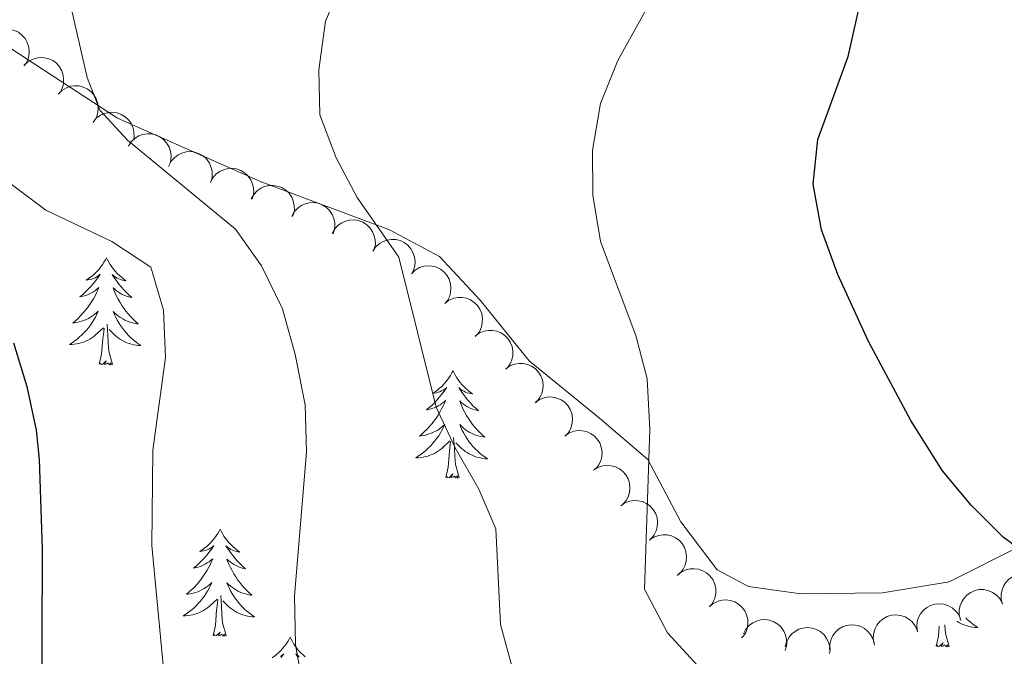
# Model space of a CAD drawing. Units: metres. Extents: x 600042 to 604497, y 717438 to 720408.
# Drawn here: x 602129 to 602238, y 719203 to 719274 of the extents above; entities that cross this region are included whole.
import ezdxf

# ---------------------------------------------------------------- set-up
doc = ezdxf.new("R2010")
doc.units = ezdxf.units.M
doc.header["$MEASUREMENT"] = 0
for name, color, linetype, lineweight in [('Altimetría', 7, 'Continuous', 0), ('Carátula', 7, 'Continuous', 0), ('Entidades_rústicas', 7, 'Continuous', 0), ('Marco', 7, 'Continuous', 0), ('Zona_arbolada', 7, 'Continuous', 0)]:
    doc.layers.add(name, color=color, linetype=linetype, lineweight=lineweight)

msp = doc.modelspace()

# ---------------------------------------------------------------- linework, layer by layer
at = {"layer": 'Altimetría', "color": 30, "linetype": 'Continuous', "lineweight": 0, "flags": 128}
for points, elevation in [([(602256.05, 719193.86), (602229.44, 719193.39), (602218.2, 719194.58), (602213.11, 719195.71), (602208.71, 719198.08), (602204.16, 719201.79), (602200.77, 719205.45), (602198.24, 719210.33), (602198.83, 719228.08), (602198.53, 719233.72), (602197.26, 719238.54), (602193.32, 719249.02), (602192.46, 719254.18), (602192.43, 719259.18), (602193.32, 719264.37), (602195.25, 719269.16), (602203, 719283.15)], 480), ([(602242.96, 719165.87), (602232.25, 719167.73), (602227.1, 719169.07), (602206.97, 719171.87), (602190.63, 719173.48), (602185.18, 719174.31), (602179.91, 719175.8), (602175.3, 719177.95), (602171.52, 719181.22), (602164.18, 719189.38), (602161.54, 719193.97), (602160.29, 719198.82), (602159.38, 719204.17), (602159.27, 719209.59), (602160.6, 719225.55), (602160.44, 719230.82), (602159.35, 719236.44), (602157.93, 719241.51), (602155.57, 719246.29), (602152.68, 719250.37), (602140.65, 719260.28), (602137.58, 719263.62), (602136.16, 719267.28), (602132.6, 719282.82)], 490), ([(602242.17, 719180.39), (602220.76, 719180.13), (602215.5, 719180.49), (602210.57, 719181.33), (602205.53, 719183.11), (602195.84, 719187.77), (602191.64, 719190.45), (602189.06, 719192.63), (602185.95, 719196.54), (602183.57, 719201.34), (602182.18, 719206.37), (602181.67, 719217.04), (602179.78, 719221.45), (602177.13, 719226.05), (602175.03, 719230.59), (602170.87, 719247.26), (602166.25, 719253.92), (602163.89, 719258.33), (602162.09, 719263.12), (602161.98, 719268.12), (602162.72, 719273.55), (602164.3, 719277.31)], 485), ([(602176.44, 719158.01), (602169.7, 719167.03), (602166.09, 719170.5), (602156.89, 719176.67), (602153.24, 719180.09), (602149.54, 719184.45), (602147.13, 719188.83), (602145.73, 719193.8), (602144.93, 719198.72), (602143.36, 719215.16), (602143.49, 719225.79), (602144.89, 719236.11), (602144.69, 719241.37), (602143.25, 719246.17), (602138.94, 719249.03), (602131.59, 719252.52), (602127.58, 719255.5)], 495)]:
    msp.add_lwpolyline(points, dxfattribs=dict(at, elevation=elevation))
at = {"layer": 'Altimetría', "color": 30, "linetype": 'Continuous', "lineweight": 30, "flags": 128}
for points, elevation in [([(602240.5, 719214.4), (602238.15, 719216.09), (602234.59, 719219.67), (602231.41, 719223.48), (602227.86, 719229.1), (602223.15, 719237.89), (602219.74, 719245.35), (602217.94, 719250.33), (602216.99, 719255.4), (602217.51, 719260.37), (602220.89, 719269.59), (602223.1, 719279.35)], 475), ([(602127.97, 719237.72), (602129.47, 719232.89), (602130.5, 719228), (602130.82, 719224.76), (602131.15, 719214.76), (602131.08, 719194.21), (602131.95, 719183.72), (602134.36, 719178.91), (602140.05, 719170.71), (602144.52, 719163.17), (602152.94, 719150.81), (602155.04, 719146.3), (602155.65, 719122.1), (602156.69, 719109.36), (602158.14, 719098.85), (602158.16, 719091.89), (602157.41, 719090.01), (602155.07, 719087.66), (602150.75, 719086.52), (602146.15, 719086.79), (602128.47, 719092.75)], 500)]:
    msp.add_lwpolyline(points, dxfattribs=dict(at, elevation=elevation))
at = {"layer": 'Carátula', "color": 7, "linetype": 'Continuous', "lineweight": 0}
msp.add_3dface([(600041.54, 717438.2), (604496.53, 717438.2), (604496.53, 720408.21), (600041.54, 720408.21)], dxfattribs=at)
at = {"layer": 'Entidades_rústicas', "color": 92, "linetype": 'Continuous', "lineweight": 0, "flags": 128}
for points in [[(602138.32, 719247.2), (602138.21, 719246.98), (602138.05, 719246.71), (602137.88, 719246.45), (602137.69, 719246.19), (602137.5, 719245.95), (602137.28, 719245.71), (602137.06, 719245.49), (602136.83, 719245.28), (602136.59, 719245.08), (602136.33, 719244.89), (602136.07, 719244.72), (602136.27, 719244.74), (602136.47, 719244.77), (602136.67, 719244.83), (602136.87, 719244.89), (602137.06, 719244.97), (602137.24, 719245.07), (602137.42, 719245.18), (602137.62, 719245.37), (602137.58, 719245.3), (602137.35, 719244.96), (602137.1, 719244.63), (602136.84, 719244.31), (602136.57, 719243.99), (602136.28, 719243.69), (602135.99, 719243.4), (602135.68, 719243.13), (602135.36, 719242.86), (602135.49, 719242.88), (602135.73, 719242.93), (602135.98, 719243), (602136.21, 719243.09), (602136.45, 719243.19), (602136.67, 719243.3), (602136.89, 719243.43), (602137.1, 719243.57), (602137.3, 719243.73), (602137.49, 719243.89), (602137.39, 719243.67), (602137.23, 719243.31), (602137.06, 719242.96), (602136.87, 719242.62), (602136.66, 719242.28), (602136.44, 719241.95), (602136.21, 719241.64), (602135.97, 719241.33), (602135.71, 719241.03), (602135.45, 719240.74), (602135.17, 719240.46), (602134.88, 719240.2), (602134.57, 719239.94), (602134.77, 719239.97), (602135.04, 719240.01), (602135.3, 719240.07), (602135.56, 719240.14), (602135.82, 719240.23), (602136.07, 719240.34), (602136.31, 719240.46), (602136.55, 719240.59), (602136.77, 719240.74), (602136.99, 719240.9), (602137.2, 719241.07), (602137.4, 719241.26), (602137.25, 719240.93), (602137.09, 719240.61), (602136.92, 719240.3), (602136.73, 719240), (602136.53, 719239.71), (602136.32, 719239.42), (602136.09, 719239.15), (602135.85, 719238.88), (602135.6, 719238.63), (602135.34, 719238.39), (602135.07, 719238.16), (602134.79, 719237.94), (602134.49, 719237.73), (602134.2, 719237.55), (602134.47, 719237.55), (602134.73, 719237.57), (602134.99, 719237.61), (602135.25, 719237.66), (602135.51, 719237.73), (602135.76, 719237.81), (602136, 719237.91), (602136.24, 719238.03), (602136.48, 719238.15), (602136.7, 719238.3), (602136.92, 719238.45), (602137.12, 719238.62), (602137.98, 719239.4)], [(602138.32, 719247.2), (602138.43, 719246.98), (602138.58, 719246.7), (602138.75, 719246.44), (602138.92, 719246.18), (602139.11, 719245.93), (602139.32, 719245.68), (602139.53, 719245.45), (602139.76, 719245.24), (602140, 719245.03), (602140.25, 719244.83), (602140.5, 719244.65), (602140.3, 719244.68), (602140.1, 719244.72), (602139.9, 719244.78), (602139.71, 719244.85), (602139.52, 719244.94), (602139.34, 719245.04), (602139.17, 719245.15), (602138.97, 719245.35), (602139.01, 719245.28), (602139.23, 719244.93), (602139.47, 719244.59), (602139.72, 719244.26), (602139.99, 719243.94), (602140.26, 719243.63), (602140.55, 719243.34), (602140.85, 719243.05), (602141.16, 719242.77), (602141.03, 719242.8), (602140.79, 719242.86), (602140.55, 719242.94), (602140.31, 719243.03), (602140.08, 719243.13), (602139.86, 719243.26), (602139.65, 719243.39), (602139.44, 719243.54), (602139.25, 719243.7), (602139.06, 719243.87), (602139.15, 719243.65), (602139.3, 719243.28), (602139.46, 719242.93), (602139.64, 719242.58), (602139.84, 719242.23), (602140.05, 719241.9), (602140.27, 719241.58), (602140.5, 719241.26), (602140.75, 719240.95), (602141.01, 719240.66), (602141.28, 719240.37), (602141.56, 719240.1), (602141.86, 719239.84), (602141.66, 719239.86), (602141.39, 719239.91), (602141.13, 719239.98), (602140.87, 719240.06), (602140.62, 719240.16), (602140.37, 719240.27), (602140.14, 719240.4), (602139.9, 719240.54), (602139.68, 719240.7), (602139.47, 719240.86), (602139.26, 719241.04), (602139.07, 719241.23), (602139.21, 719240.9), (602139.36, 719240.58), (602139.52, 719240.26), (602139.7, 719239.96), (602139.89, 719239.66), (602140.1, 719239.36), (602140.32, 719239.08), (602140.55, 719238.81), (602140.79, 719238.55), (602141.05, 719238.3), (602141.31, 719238.06), (602141.59, 719237.84), (602141.87, 719237.62), (602142.16, 719237.43), (602141.89, 719237.44), (602141.63, 719237.47), (602141.37, 719237.52), (602141.11, 719237.58), (602140.86, 719237.65), (602140.61, 719237.74), (602140.37, 719237.85), (602140.13, 719237.97), (602139.9, 719238.1), (602139.68, 719238.25), (602139.47, 719238.41), (602139.27, 719238.59), (602138.62, 719239.22)], [(602137.53, 719235.36), (602137.79, 719236.48), (602137.93, 719238.22), (602137.98, 719238.65), (602138.06, 719239.37)], [(602139, 719235.34), (602138.59, 719236.79), (602138.51, 719237.69), (602138.48, 719238.64), (602138.4, 719239.81)], [(602139, 719235.34), (602138.82, 719235.27), (602138.81, 719235.51), (602138.62, 719235.29), (602138.5, 719235.5), (602138.37, 719235.39), (602138.1, 719235.34), (602138.31, 719235.73), (602137.92, 719235.36), (602137.73, 719235.31), (602137.69, 719235.47), (602137.53, 719235.36)], [(602176.91, 719234.6), (602176.79, 719234.39), (602176.63, 719234.11), (602176.46, 719233.85), (602176.28, 719233.6), (602176.08, 719233.35), (602175.87, 719233.12), (602175.65, 719232.89), (602175.41, 719232.68), (602175.17, 719232.48), (602174.92, 719232.29), (602174.65, 719232.12), (602174.85, 719232.14), (602175.06, 719232.18), (602175.26, 719232.23), (602175.45, 719232.29), (602175.64, 719232.38), (602175.82, 719232.47), (602176, 719232.58), (602176.21, 719232.77), (602176.17, 719232.71), (602175.93, 719232.36), (602175.68, 719232.03), (602175.42, 719231.71), (602175.15, 719231.4), (602174.87, 719231.1), (602174.57, 719230.81), (602174.26, 719230.53), (602173.94, 719230.26), (602174.07, 719230.28), (602174.32, 719230.34), (602174.56, 719230.41), (602174.8, 719230.49), (602175.03, 719230.59), (602175.25, 719230.71), (602175.47, 719230.83), (602175.68, 719230.98), (602175.88, 719231.13), (602176.07, 719231.3), (602175.98, 719231.08), (602175.82, 719230.72), (602175.64, 719230.37), (602175.45, 719230.02), (602175.25, 719229.68), (602175.03, 719229.36), (602174.8, 719229.04), (602174.55, 719228.73), (602174.3, 719228.43), (602174.03, 719228.14), (602173.75, 719227.87), (602173.46, 719227.6), (602173.16, 719227.35), (602173.36, 719227.37), (602173.62, 719227.41), (602173.89, 719227.47), (602174.15, 719227.55), (602174.4, 719227.64), (602174.65, 719227.74), (602174.9, 719227.86), (602175.13, 719227.99), (602175.36, 719228.14), (602175.58, 719228.3), (602175.79, 719228.47), (602175.98, 719228.66), (602175.84, 719228.33), (602175.68, 719228.02), (602175.5, 719227.7), (602175.32, 719227.4), (602175.12, 719227.11), (602174.9, 719226.82), (602174.67, 719226.55), (602174.44, 719226.28), (602174.19, 719226.03), (602173.92, 719225.79), (602173.65, 719225.56), (602173.37, 719225.34), (602173.08, 719225.14), (602172.78, 719224.95), (602173.05, 719224.95), (602173.31, 719224.98), (602173.58, 719225.01), (602173.84, 719225.07), (602174.09, 719225.13), (602174.34, 719225.22), (602174.59, 719225.32), (602174.83, 719225.43), (602175.06, 719225.56), (602175.28, 719225.7), (602175.5, 719225.85), (602175.7, 719226.02), (602176.56, 719226.81)], [(602176.91, 719234.6), (602177.02, 719234.38), (602177.17, 719234.11), (602177.33, 719233.84), (602177.51, 719233.58), (602177.7, 719233.33), (602177.9, 719233.09), (602178.12, 719232.86), (602178.34, 719232.64), (602178.58, 719232.43), (602178.83, 719232.24), (602179.09, 719232.06), (602178.89, 719232.08), (602178.69, 719232.12), (602178.49, 719232.18), (602178.29, 719232.25), (602178.11, 719232.34), (602177.93, 719232.44), (602177.75, 719232.56), (602177.55, 719232.75), (602177.59, 719232.68), (602177.82, 719232.34), (602178.06, 719232), (602178.31, 719231.67), (602178.57, 719231.35), (602178.84, 719231.04), (602179.13, 719230.74), (602179.43, 719230.45), (602179.74, 719230.18), (602179.62, 719230.2), (602179.37, 719230.26), (602179.13, 719230.34), (602178.9, 719230.43), (602178.67, 719230.54), (602178.45, 719230.66), (602178.23, 719230.79), (602178.03, 719230.94), (602177.83, 719231.1), (602177.65, 719231.27), (602177.73, 719231.05), (602177.88, 719230.69), (602178.05, 719230.33), (602178.23, 719229.98), (602178.42, 719229.64), (602178.63, 719229.3), (602178.85, 719228.98), (602179.09, 719228.66), (602179.33, 719228.36), (602179.59, 719228.06), (602179.86, 719227.78), (602180.15, 719227.5), (602180.44, 719227.24), (602180.24, 719227.27), (602179.98, 719227.32), (602179.72, 719227.38), (602179.46, 719227.47), (602179.2, 719227.56), (602178.96, 719227.68), (602178.72, 719227.8), (602178.49, 719227.94), (602178.26, 719228.1), (602178.05, 719228.27), (602177.85, 719228.44), (602177.66, 719228.63), (602177.79, 719228.31), (602177.94, 719227.98), (602178.11, 719227.67), (602178.28, 719227.36), (602178.48, 719227.06), (602178.68, 719226.77), (602178.9, 719226.49), (602179.13, 719226.21), (602179.37, 719225.95), (602179.63, 719225.7), (602179.89, 719225.47), (602180.17, 719225.24), (602180.46, 719225.03), (602180.74, 719224.83), (602180.48, 719224.84), (602180.22, 719224.87), (602179.95, 719224.92), (602179.7, 719224.98), (602179.44, 719225.06), (602179.19, 719225.15), (602178.95, 719225.25), (602178.72, 719225.37), (602178.49, 719225.51), (602178.27, 719225.65), (602178.06, 719225.82), (602177.86, 719225.99), (602177.21, 719226.62)], [(602177.58, 719222.74), (602177.18, 719224.19), (602177.1, 719225.09), (602177.07, 719226.04), (602176.98, 719227.21)], [(602176.11, 719222.76), (602176.37, 719223.88), (602176.51, 719225.62), (602176.57, 719226.05), (602176.64, 719226.77)], [(602177.58, 719222.74), (602177.41, 719222.68), (602177.39, 719222.92), (602177.2, 719222.7), (602177.08, 719222.9), (602176.96, 719222.8), (602176.69, 719222.75), (602176.89, 719223.14), (602176.5, 719222.76), (602176.31, 719222.71), (602176.27, 719222.87), (602176.11, 719222.76)], [(602150.99, 719217), (602150.87, 719216.78), (602150.71, 719216.51), (602150.54, 719216.25), (602150.36, 719215.99), (602150.16, 719215.75), (602149.95, 719215.51), (602149.72, 719215.29), (602149.49, 719215.08), (602149.25, 719214.88), (602148.99, 719214.69), (602148.73, 719214.52), (602148.93, 719214.54), (602149.14, 719214.57), (602149.33, 719214.62), (602149.53, 719214.69), (602149.72, 719214.77), (602149.9, 719214.87), (602150.08, 719214.98), (602150.29, 719215.17), (602150.25, 719215.1), (602150.01, 719214.76), (602149.76, 719214.43), (602149.5, 719214.1), (602149.23, 719213.79), (602148.94, 719213.49), (602148.65, 719213.2), (602148.34, 719212.92), (602148.02, 719212.66), (602148.15, 719212.68), (602148.39, 719212.73), (602148.64, 719212.8), (602148.88, 719212.89), (602149.11, 719212.99), (602149.33, 719213.1), (602149.55, 719213.23), (602149.76, 719213.37), (602149.96, 719213.53), (602150.15, 719213.69), (602150.06, 719213.47), (602149.9, 719213.11), (602149.72, 719212.76), (602149.53, 719212.42), (602149.32, 719212.08), (602149.11, 719211.75), (602148.88, 719211.43), (602148.63, 719211.13), (602148.38, 719210.83), (602148.11, 719210.54), (602147.83, 719210.26), (602147.54, 719210), (602147.24, 719209.74), (602147.43, 719209.76), (602147.7, 719209.81), (602147.97, 719209.87), (602148.23, 719209.94), (602148.48, 719210.03), (602148.73, 719210.14), (602148.97, 719210.26), (602149.21, 719210.39), (602149.44, 719210.54), (602149.66, 719210.7), (602149.86, 719210.87), (602150.06, 719211.06), (602149.92, 719210.73), (602149.76, 719210.41), (602149.58, 719210.1), (602149.4, 719209.8), (602149.19, 719209.5), (602148.98, 719209.22), (602148.75, 719208.94), (602148.51, 719208.68), (602148.26, 719208.43), (602148, 719208.18), (602147.73, 719207.95), (602147.45, 719207.74), (602147.16, 719207.53), (602146.86, 719207.35), (602147.13, 719207.35), (602147.39, 719207.37), (602147.65, 719207.41), (602147.91, 719207.46), (602148.17, 719207.53), (602148.42, 719207.61), (602148.67, 719207.71), (602148.91, 719207.83), (602149.14, 719207.95), (602149.36, 719208.09), (602149.58, 719208.25), (602149.78, 719208.42), (602150.64, 719209.2)], [(602150.99, 719217), (602151.09, 719216.78), (602151.24, 719216.5), (602151.41, 719216.23), (602151.59, 719215.97), (602151.78, 719215.72), (602151.98, 719215.48), (602152.2, 719215.25), (602152.42, 719215.03), (602152.66, 719214.83), (602152.91, 719214.63), (602153.17, 719214.45), (602152.97, 719214.48), (602152.76, 719214.52), (602152.57, 719214.58), (602152.37, 719214.65), (602152.18, 719214.74), (602152.01, 719214.84), (602151.83, 719214.95), (602151.63, 719215.15), (602151.67, 719215.08), (602151.9, 719214.73), (602152.13, 719214.39), (602152.38, 719214.06), (602152.65, 719213.74), (602152.92, 719213.43), (602153.21, 719213.13), (602153.51, 719212.85), (602153.82, 719212.57), (602153.7, 719212.6), (602153.45, 719212.66), (602153.21, 719212.73), (602152.97, 719212.83), (602152.75, 719212.93), (602152.52, 719213.05), (602152.31, 719213.19), (602152.11, 719213.34), (602151.91, 719213.5), (602151.73, 719213.67), (602151.81, 719213.45), (602151.96, 719213.08), (602152.13, 719212.73), (602152.31, 719212.38), (602152.5, 719212.03), (602152.71, 719211.7), (602152.93, 719211.37), (602153.17, 719211.06), (602153.41, 719210.75), (602153.67, 719210.46), (602153.94, 719210.17), (602154.23, 719209.9), (602154.52, 719209.63), (602154.32, 719209.66), (602154.06, 719209.71), (602153.79, 719209.78), (602153.54, 719209.86), (602153.28, 719209.96), (602153.04, 719210.07), (602152.8, 719210.2), (602152.57, 719210.34), (602152.34, 719210.49), (602152.13, 719210.66), (602151.93, 719210.84), (602151.73, 719211.03), (602151.87, 719210.7), (602152.02, 719210.38), (602152.18, 719210.06), (602152.36, 719209.75), (602152.56, 719209.45), (602152.76, 719209.16), (602152.98, 719208.88), (602153.21, 719208.61), (602153.45, 719208.35), (602153.71, 719208.1), (602153.97, 719207.86), (602154.25, 719207.64), (602154.53, 719207.42), (602154.82, 719207.23), (602154.56, 719207.24), (602154.29, 719207.27), (602154.03, 719207.31), (602153.78, 719207.37), (602153.52, 719207.45), (602153.27, 719207.54), (602153.03, 719207.65), (602152.79, 719207.77), (602152.57, 719207.9), (602152.35, 719208.05), (602152.14, 719208.21), (602151.93, 719208.38), (602151.29, 719209.01)], [(602151.66, 719205.14), (602151.25, 719206.58), (602151.18, 719207.49), (602151.14, 719208.44), (602151.06, 719209.6)], [(602150.19, 719205.16), (602150.45, 719206.27), (602150.59, 719208.01), (602150.65, 719208.45), (602150.72, 719209.17)], [(602230.69, 719203.97), (602230.95, 719205.08), (602231.04, 719206.19)], [(602232.16, 719203.95), (602231.75, 719205.39), (602231.67, 719206.3), (602231.67, 719206.35)], [(602234, 719207.11), (602234.2, 719206.91), (602234.47, 719206.67), (602234.75, 719206.44), (602235.03, 719206.23), (602235.32, 719206.04), (602235.05, 719206.05), (602234.79, 719206.08), (602234.53, 719206.12), (602234.27, 719206.18), (602234.02, 719206.26), (602233.77, 719206.35), (602233.53, 719206.46), (602233.29, 719206.58), (602233.06, 719206.71), (602233.01, 719206.74)], [(602151.66, 719205.14), (602151.49, 719205.07), (602151.47, 719205.31), (602151.28, 719205.09), (602151.16, 719205.3), (602151.04, 719205.19), (602150.77, 719205.14), (602150.97, 719205.53), (602150.58, 719205.16), (602150.39, 719205.11), (602150.35, 719205.27), (602150.19, 719205.16)], [(602158.77, 719204.96), (602158.65, 719204.75), (602158.5, 719204.47), (602158.32, 719204.21), (602158.14, 719203.96), (602157.94, 719203.71), (602157.73, 719203.48), (602157.51, 719203.25), (602157.27, 719203.04), (602157.03, 719202.84), (602156.78, 719202.66)], [(602158.77, 719204.96), (602158.88, 719204.74), (602159.03, 719204.47), (602159.19, 719204.2), (602159.37, 719203.94), (602159.56, 719203.69), (602159.76, 719203.45), (602159.98, 719203.22), (602160.21, 719203), (602160.44, 719202.79)], [(602232.16, 719203.95), (602231.98, 719203.88), (602231.97, 719204.12), (602231.77, 719203.9), (602231.66, 719204.11), (602231.53, 719204), (602231.26, 719203.95), (602231.46, 719204.34), (602231.07, 719203.97), (602230.89, 719203.91), (602230.85, 719204.08), (602230.69, 719203.97)], [(602157.69, 719202.83), (602157.86, 719202.94), (602158.07, 719203.13), (602158.03, 719203.07), (602157.79, 719202.72)], [(602159.79, 719202.8), (602159.62, 719202.92), (602159.41, 719203.11), (602159.45, 719203.04), (602159.68, 719202.7)]]:
    msp.add_lwpolyline(points, dxfattribs=at)
at = {"layer": 'Entidades_rústicas', "color": 92, "linetype": 'Continuous', "lineweight": 0}
msp.add_polyline3d([(602240.04, 719215.11, 474.89), (602232.16, 719211.14, 476.11), (602224.74, 719209.9, 476.96), (602215.63, 719209.78, 477.9), (602209.8, 719210.61, 478.74), (602206.32, 719212.48, 479.5), (602202.26, 719217.82, 480.06), (602198.58, 719224.76, 480.81), (602193.21, 719229.35, 481.84), (602185.4, 719235.72, 482.41), (602179.93, 719242.47, 483.16), (602175.4, 719247.34, 483.82), (602169.85, 719250.33, 484.57), (602155.56, 719255.65, 487.29), (602139.56, 719262.74, 489.74), (602127.8, 719270.41, 491.24)], dxfattribs=at)
at = {"layer": 'Marco', "color": 7, "linetype": 'Continuous', "lineweight": 0}
msp.add_3dface([(600917.44, 717832.18), (600918.03, 720145.7), (604335.23, 720145.72), (604335.76, 717832.18)], dxfattribs=at)
at = {"layer": 'Zona_arbolada', "color": 92, "linetype": 'Continuous', "lineweight": 0, "flags": 128}
for points, elevation in [([(602125.3, 719271.73), (602125.7, 719272.13), (602126.2, 719272.42), (602126.66, 719272.58), (602127.1, 719272.64), (602127.59, 719272.62), (602128.07, 719272.5), (602128.52, 719272.3), (602128.92, 719271.99), (602129.26, 719271.62), (602129.51, 719271.18), (602129.68, 719270.65), (602129.72, 719270.18), (602129.69, 719269.69), (602129.57, 719269.21), (602129.39, 719268.87), (602129.16, 719268.56)], 493.93), ([(602129.13, 719268.59), (602129.53, 719268.98), (602130.04, 719269.28), (602130.5, 719269.43), (602130.94, 719269.49), (602131.43, 719269.47), (602131.91, 719269.36), (602132.35, 719269.15), (602132.75, 719268.85), (602133.09, 719268.47), (602133.35, 719268.03), (602133.52, 719267.51), (602133.56, 719267.04), (602133.53, 719266.54), (602133.41, 719266.07), (602133.23, 719265.73), (602133, 719265.42)], 493.32), ([(602132.97, 719265.44), (602133.37, 719265.83), (602133.88, 719266.13), (602134.33, 719266.29), (602134.77, 719266.34), (602135.27, 719266.33), (602135.75, 719266.21), (602136.19, 719266.01), (602136.59, 719265.7), (602136.93, 719265.33), (602137.19, 719264.89), (602137.36, 719264.36), (602137.4, 719263.89), (602137.37, 719263.4), (602137.24, 719262.92), (602137.07, 719262.58), (602136.84, 719262.27)], 492.71), ([(602136.83, 719262.3), (602137.19, 719262.73), (602137.66, 719263.08), (602138.1, 719263.27), (602138.54, 719263.37), (602139.03, 719263.4), (602139.52, 719263.33), (602139.98, 719263.17), (602140.41, 719262.9), (602140.78, 719262.56), (602141.08, 719262.15), (602141.29, 719261.64), (602141.38, 719261.18), (602141.4, 719260.68), (602141.36, 719260.48)], 492.2), ([(602140.79, 719259.64), (602141.09, 719260.11), (602141.52, 719260.51), (602141.93, 719260.76), (602142.35, 719260.91), (602142.84, 719261), (602143.33, 719260.99), (602143.81, 719260.88), (602144.27, 719260.67), (602144.68, 719260.38), (602145.02, 719260.01), (602145.3, 719259.53), (602145.45, 719259.08), (602145.52, 719258.59), (602145.5, 719258.1), (602145.41, 719257.73), (602145.25, 719257.38)], 491.82), ([(602145.27, 719257.44), (602145.53, 719257.94), (602145.92, 719258.38), (602146.31, 719258.66), (602146.72, 719258.85), (602147.19, 719258.99), (602147.68, 719259.02), (602148.17, 719258.96), (602148.64, 719258.79), (602149.08, 719258.54), (602149.46, 719258.2), (602149.78, 719257.75), (602149.96, 719257.32), (602150.08, 719256.83), (602150.11, 719256.34), (602150.04, 719255.97), (602149.92, 719255.6)], 491.69), ([(602149.89, 719255.6), (602150.16, 719256.1), (602150.55, 719256.53), (602150.94, 719256.82), (602151.35, 719257), (602151.82, 719257.13), (602152.31, 719257.17), (602152.8, 719257.1), (602153.27, 719256.93), (602153.71, 719256.67), (602154.08, 719256.33), (602154.4, 719255.88), (602154.58, 719255.44), (602154.7, 719254.96), (602154.72, 719254.47), (602154.65, 719254.09), (602154.53, 719253.73)], 491.26), ([(602154.44, 719253.75), (602154.72, 719254.24), (602155.12, 719254.66), (602155.51, 719254.94), (602155.92, 719255.12), (602156.4, 719255.24), (602156.89, 719255.26), (602157.38, 719255.19), (602157.85, 719255.01), (602158.28, 719254.74), (602158.65, 719254.39), (602158.96, 719253.94), (602159.13, 719253.5), (602159.24, 719253.01), (602159.25, 719252.52), (602159.18, 719252.15), (602159.04, 719251.78)], 490.38), ([(602158.95, 719251.82), (602159.22, 719252.32), (602159.62, 719252.74), (602160.02, 719253.02), (602160.43, 719253.2), (602160.9, 719253.32), (602161.39, 719253.34), (602161.88, 719253.27), (602162.35, 719253.09), (602162.78, 719252.82), (602163.15, 719252.47), (602163.46, 719252.02), (602163.63, 719251.58), (602163.74, 719251.09), (602163.75, 719250.6), (602163.68, 719250.23), (602163.55, 719249.86)], 489.35), ([(602163.45, 719249.9), (602163.72, 719250.4), (602164.12, 719250.82), (602164.52, 719251.1), (602164.93, 719251.28), (602165.4, 719251.4), (602165.9, 719251.42), (602166.38, 719251.35), (602166.85, 719251.17), (602167.28, 719250.9), (602167.65, 719250.55), (602167.96, 719250.1), (602168.13, 719249.66), (602168.24, 719249.17), (602168.26, 719248.68), (602168.18, 719248.31), (602168.05, 719247.94)], 488.33), ([(602167.97, 719247.92), (602168.28, 719248.39), (602168.72, 719248.78), (602169.14, 719249.02), (602169.56, 719249.16), (602170.04, 719249.24), (602170.54, 719249.22), (602171.01, 719249.11), (602171.46, 719248.89), (602171.87, 719248.59), (602172.21, 719248.21), (602172.48, 719247.73), (602172.61, 719247.27), (602172.68, 719246.78), (602172.65, 719246.29), (602172.55, 719245.93), (602172.38, 719245.57)], 487.57), ([(602172.27, 719245.43), (602172.68, 719245.82), (602173.19, 719246.11), (602173.65, 719246.26), (602174.09, 719246.3), (602174.58, 719246.28), (602175.06, 719246.16), (602175.5, 719245.94), (602175.89, 719245.63), (602176.23, 719245.25), (602176.48, 719244.81), (602176.64, 719244.28), (602176.67, 719243.81), (602176.63, 719243.31), (602176.5, 719242.84), (602176.32, 719242.5), (602176.08, 719242.2)], 487.31), ([(602176, 719242.13), (602176.45, 719242.47), (602176.99, 719242.69), (602177.47, 719242.78), (602177.91, 719242.77), (602178.4, 719242.69), (602178.86, 719242.51), (602179.27, 719242.24), (602179.62, 719241.88), (602179.91, 719241.47), (602180.1, 719241), (602180.19, 719240.45), (602180.17, 719239.98), (602180.07, 719239.5), (602179.88, 719239.04), (602179.66, 719238.73), (602179.39, 719238.45)], 487.01), ([(602179.38, 719238.47), (602179.83, 719238.8), (602180.37, 719239.02), (602180.84, 719239.12), (602181.29, 719239.11), (602181.78, 719239.02), (602182.23, 719238.84), (602182.65, 719238.58), (602183, 719238.22), (602183.28, 719237.8), (602183.48, 719237.33), (602183.57, 719236.79), (602183.55, 719236.32), (602183.45, 719235.83), (602183.26, 719235.38), (602183.04, 719235.07), (602182.77, 719234.79)], 486.59), ([(602182.79, 719234.83), (602183.25, 719235.16), (602183.8, 719235.37), (602184.27, 719235.45), (602184.72, 719235.43), (602185.2, 719235.33), (602185.65, 719235.14), (602186.06, 719234.86), (602186.4, 719234.5), (602186.68, 719234.07), (602186.86, 719233.6), (602186.94, 719233.05), (602186.9, 719232.58), (602186.79, 719232.1), (602186.59, 719231.65), (602186.36, 719231.34), (602186.08, 719231.07)], 486.17), ([(602186.07, 719231.09), (602186.53, 719231.42), (602187.07, 719231.63), (602187.55, 719231.71), (602188, 719231.69), (602188.48, 719231.59), (602188.93, 719231.4), (602189.34, 719231.12), (602189.68, 719230.76), (602189.96, 719230.33), (602190.14, 719229.86), (602190.22, 719229.31), (602190.18, 719228.84), (602190.07, 719228.36), (602189.87, 719227.91), (602189.64, 719227.6), (602189.36, 719227.33)], 485.67), ([(602189.35, 719227.35), (602189.81, 719227.67), (602190.35, 719227.89), (602190.83, 719227.96), (602191.28, 719227.95), (602191.76, 719227.85), (602192.21, 719227.66), (602192.62, 719227.38), (602192.96, 719227.02), (602193.24, 719226.59), (602193.42, 719226.12), (602193.5, 719225.57), (602193.46, 719225.1), (602193.35, 719224.62), (602193.15, 719224.17), (602192.92, 719223.86), (602192.64, 719223.59)], 485.17), ([(602192.55, 719223.55), (602193.03, 719223.85), (602193.59, 719224.03), (602194.06, 719224.09), (602194.51, 719224.05), (602194.99, 719223.92), (602195.43, 719223.71), (602195.82, 719223.41), (602196.14, 719223.03), (602196.4, 719222.59), (602196.55, 719222.11), (602196.6, 719221.56), (602196.55, 719221.09), (602196.41, 719220.61), (602196.18, 719220.17), (602195.94, 719219.88), (602195.65, 719219.62)], 484.65), ([(602195.58, 719219.6), (602196.04, 719219.92), (602196.59, 719220.12), (602197.07, 719220.19), (602197.52, 719220.16), (602198, 719220.06), (602198.45, 719219.86), (602198.85, 719219.57), (602199.19, 719219.2), (602199.45, 719218.77), (602199.62, 719218.29), (602199.69, 719217.74), (602199.65, 719217.27), (602199.53, 719216.79), (602199.32, 719216.35), (602199.09, 719216.05), (602198.8, 719215.78)], 484.14), ([(602198.8, 719215.79), (602199.26, 719216.1), (602199.81, 719216.3), (602200.29, 719216.37), (602200.74, 719216.35), (602201.22, 719216.24), (602201.67, 719216.04), (602202.07, 719215.76), (602202.41, 719215.38), (602202.67, 719214.95), (602202.84, 719214.48), (602202.91, 719213.93), (602202.87, 719213.46), (602202.75, 719212.98), (602202.54, 719212.53), (602202.31, 719212.23), (602202.02, 719211.97)], 483.87), ([(602201.88, 719211.84), (602202.31, 719212.2), (602202.84, 719212.45), (602203.31, 719212.57), (602203.75, 719212.59), (602204.24, 719212.53), (602204.71, 719212.37), (602205.14, 719212.13), (602205.51, 719211.79), (602205.82, 719211.39), (602206.03, 719210.93), (602206.16, 719210.39), (602206.16, 719209.92), (602206.08, 719209.43), (602205.92, 719208.97), (602205.72, 719208.64), (602205.46, 719208.35)], 483.58), ([(602238.08, 719208.64), (602237.94, 719209.18), (602237.93, 719209.77), (602238.03, 719210.24), (602238.2, 719210.65), (602238.46, 719211.07), (602238.8, 719211.42), (602239.21, 719211.7), (602239.67, 719211.9), (602240.17, 719212), (602240.67, 719212), (602241.21, 719211.89), (602241.64, 719211.69), (602242.05, 719211.41), (602242.4, 719211.07), (602242.61, 719210.74), (602242.76, 719210.39)], 479.76), ([(602233.41, 719206.89), (602233.27, 719207.44), (602233.27, 719208.02), (602233.36, 719208.5), (602233.54, 719208.91), (602233.8, 719209.33), (602234.14, 719209.68), (602234.54, 719209.96), (602235.01, 719210.15), (602235.5, 719210.26), (602236.01, 719210.26), (602236.55, 719210.14), (602236.98, 719209.95), (602237.39, 719209.67), (602237.74, 719209.32), (602237.94, 719209), (602238.1, 719208.64)], 480.22), ([(602205.45, 719208.37), (602205.88, 719208.72), (602206.41, 719208.98), (602206.87, 719209.09), (602207.32, 719209.11), (602207.81, 719209.05), (602208.28, 719208.9), (602208.7, 719208.65), (602209.07, 719208.32), (602209.38, 719207.91), (602209.6, 719207.45), (602209.72, 719206.92), (602209.73, 719206.44), (602209.65, 719205.95), (602209.49, 719205.49), (602209.28, 719205.17), (602209.03, 719204.88)], 483.14), ([(602228.61, 719205.57), (602228.53, 719206.13), (602228.59, 719206.71), (602228.74, 719207.17), (602228.95, 719207.56), (602229.26, 719207.95), (602229.64, 719208.26), (602230.07, 719208.5), (602230.55, 719208.64), (602231.05, 719208.69), (602231.56, 719208.64), (602232.08, 719208.46), (602232.48, 719208.22), (602232.86, 719207.9), (602233.17, 719207.52), (602233.34, 719207.18), (602233.46, 719206.81)], 480.61), ([(602223.77, 719204.34), (602223.69, 719204.89), (602223.75, 719205.47), (602223.9, 719205.93), (602224.11, 719206.32), (602224.42, 719206.71), (602224.79, 719207.03), (602225.23, 719207.26), (602225.71, 719207.41), (602226.21, 719207.46), (602226.72, 719207.4), (602227.24, 719207.23), (602227.64, 719206.98), (602228.02, 719206.66), (602228.33, 719206.28), (602228.5, 719205.94), (602228.62, 719205.57)], 480.82), ([(602209.24, 719205.36), (602209.51, 719205.86), (602209.9, 719206.29), (602210.29, 719206.58), (602210.7, 719206.76), (602211.17, 719206.89), (602211.66, 719206.92), (602212.15, 719206.86), (602212.62, 719206.68), (602213.06, 719206.43), (602213.43, 719206.08), (602213.75, 719205.63), (602213.93, 719205.2), (602214.04, 719204.72), (602214.07, 719204.22), (602214, 719203.85), (602213.87, 719203.48)], 482.24), ([(602218.84, 719203.61), (602218.85, 719204.17), (602219, 719204.74), (602219.21, 719205.17), (602219.48, 719205.53), (602219.84, 719205.86), (602220.27, 719206.12), (602220.73, 719206.28), (602221.22, 719206.35), (602221.73, 719206.32), (602222.22, 719206.19), (602222.71, 719205.94), (602223.07, 719205.64), (602223.4, 719205.26), (602223.65, 719204.84), (602223.76, 719204.47), (602223.82, 719204.09)], 481.02), ([(602213.9, 719203.91), (602214.04, 719204.46), (602214.33, 719204.97), (602214.64, 719205.34), (602214.99, 719205.61), (602215.42, 719205.85), (602215.89, 719205.99), (602216.38, 719206.04), (602216.88, 719205.98), (602217.37, 719205.84), (602217.81, 719205.59), (602218.22, 719205.22), (602218.5, 719204.84), (602218.72, 719204.4), (602218.86, 719203.93), (602218.88, 719203.55), (602218.84, 719203.16)], 481.3)]:
    msp.add_lwpolyline(points, dxfattribs=dict(at, elevation=elevation))

doc.saveas('drawing.dxf')
